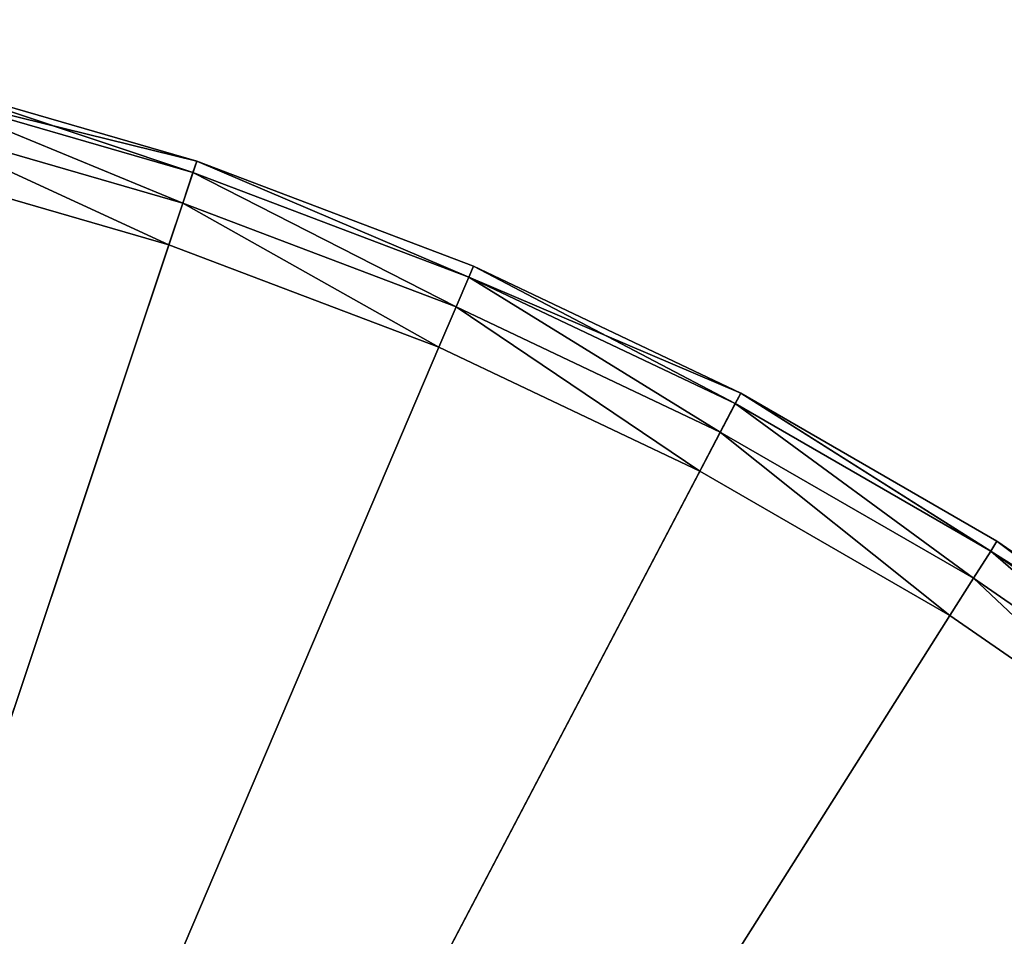
# Model space of a CAD drawing. Extents: x -25 to 25, y -112 to 25.
# Drawn here: x 7 to 13, y 18 to 25 of the extents above; entities that cross this region are included whole.
import ezdxf

# ---------------------------------------------------------------- set-up
doc = ezdxf.new("R2010")
doc.units = 0
doc.header["$MEASUREMENT"] = 0
doc.layers.add('L5', color=7, linetype='Continuous')

msp = doc.modelspace()

# ---------------------------------------------------------------- linework, layer by layer
at = {"layer": 'L5', "color": 7}
for points in [[(4.010282, 24.67626, -5), (7.9167, 23.71341, -5), (0, 0, -5)], [(4.010282, 24.67626, -5), (5.982892, 24.27354, -0.6), (7.9167, 23.71341, -5)], [(7.891244, 23.63716, -0.3), (5.982892, 24.27354, -0.6), (5.963654, 24.1955, -0.3)], [(7.9167, 23.71341, -5), (5.982892, 24.27354, -0.6), (7.9167, 23.71341, -0.6)], [(7.891244, 23.63716, -0.3), (7.9167, 23.71341, -0.6), (5.982892, 24.27354, -0.6)], [(7.8217, 23.42885, -0.080385), (5.963654, 24.1955, -0.3), (5.911097, 23.98226, -0.080385)], [(7.8217, 23.42885, -0.080385), (7.891244, 23.63716, -0.3), (5.963654, 24.1955, -0.3)], [(7.726699, 23.14429), (5.911097, 23.98226, -0.080385), (5.839302, 23.69098)], [(7.726699, 23.14429), (7.8217, 23.42885, -0.080385), (5.911097, 23.98226, -0.080385)], [(0, 0, -5), (7.9167, 23.71341, -5), (11.61808, 22.1364, -5)], [(0, 0), (7.726699, 23.14429), (5.839302, 23.69098)], [(9.767657, 22.92553, -0.3), (7.9167, 23.71341, -0.6), (7.891244, 23.63716, -0.3)], [(7.9167, 23.71341, -5), (9.799166, 22.99949, -0.6), (11.61808, 22.1364, -5)], [(7.9167, 23.71341, -5), (7.9167, 23.71341, -0.6), (9.799166, 22.99949, -0.6)], [(9.767657, 22.92553, -0.3), (9.799166, 22.99949, -0.6), (7.9167, 23.71341, -0.6)], [(9.681575, 22.72349, -0.080385), (7.891244, 23.63716, -0.3), (7.8217, 23.42885, -0.080385)], [(9.681575, 22.72349, -0.080385), (9.767657, 22.92553, -0.3), (7.891244, 23.63716, -0.3)], [(9.563985, 22.4475), (7.8217, 23.42885, -0.080385), (7.726699, 23.14429)], [(9.563985, 22.4475), (9.681575, 22.72349, -0.080385), (7.8217, 23.42885, -0.080385)], [(9.563985, 22.4475), (7.726699, 23.14429), (0, 0)], [(11.58072, 22.06522, -0.3), (9.799166, 22.99949, -0.6), (9.767657, 22.92553, -0.3)], [(11.61808, 22.1364, -5), (9.799166, 22.99949, -0.6), (11.61808, 22.1364, -0.6)], [(11.58072, 22.06522, -0.3), (11.61808, 22.1364, -0.6), (9.799166, 22.99949, -0.6)], [(11.47866, 21.87076, -0.080385), (9.767657, 22.92553, -0.3), (9.681575, 22.72349, -0.080385)], [(11.47866, 21.87076, -0.080385), (11.58072, 22.06522, -0.3), (9.767657, 22.92553, -0.3)], [(11.33925, 21.60513), (9.681575, 22.72349, -0.080385), (9.563985, 22.4475)], [(11.33925, 21.60513), (11.47866, 21.87076, -0.080385), (9.681575, 22.72349, -0.080385)], [(0, 0), (11.33925, 21.60513), (9.563985, 22.4475)], [(0, 0, -5), (11.61808, 22.1364, -5), (15.01856, 19.98607, -5)], [(13.31868, 21.06181, -0.3), (11.61808, 22.1364, -0.6), (11.58072, 22.06522, -0.3)], [(11.61808, 22.1364, -5), (13.36165, 21.12975, -0.6), (15.01856, 19.98607, -5)], [(11.61808, 22.1364, -5), (11.61808, 22.1364, -0.6), (13.36165, 21.12975, -0.6)], [(13.31868, 21.06181, -0.3), (13.36165, 21.12975, -0.6), (11.61808, 22.1364, -0.6)], [(13.20131, 20.8762, -0.080385), (11.58072, 22.06522, -0.3), (11.47866, 21.87076, -0.080385)], [(13.20131, 20.8762, -0.080385), (13.31868, 21.06181, -0.3), (11.58072, 22.06522, -0.3)], [(13.04097, 20.62264), (11.47866, 21.87076, -0.080385), (11.33925, 21.60513)], [(13.04097, 20.62264), (13.20131, 20.8762, -0.080385), (11.47866, 21.87076, -0.080385)], [(0, 0), (13.04097, 20.62264), (11.33925, 21.60513)], [(14.97027, 19.92181, -0.3), (13.36165, 21.12975, -0.6), (13.31868, 21.06181, -0.3)], [(15.01856, 19.98607, -5), (13.36165, 21.12975, -0.6), (15.01856, 19.98607, -0.6)], [(14.97027, 19.92181, -0.3), (15.01856, 19.98607, -0.6), (13.36165, 21.12975, -0.6)], [(14.83833, 19.74624, -0.080385), (13.31868, 21.06181, -0.3), (13.20131, 20.8762, -0.080385)], [(14.83833, 19.74624, -0.080385), (14.97027, 19.92181, -0.3), (13.31868, 21.06181, -0.3)], [(14.65811, 19.5064), (13.20131, 20.8762, -0.080385), (13.04097, 20.62264)], [(14.65811, 19.5064), (14.83833, 19.74624, -0.080385), (13.20131, 20.8762, -0.080385)], [(14.65811, 19.5064), (13.04097, 20.62264), (0, 0)], [(15.01856, 19.98607, -5), (18.03006, 17.31811, -5), (0, 0, -5)], [(0, 0), (16.18019, 18.26366), (14.65811, 19.5064)]]:
    msp.add_3dface(points, dxfattribs=at)

doc.saveas('drawing.dxf')
